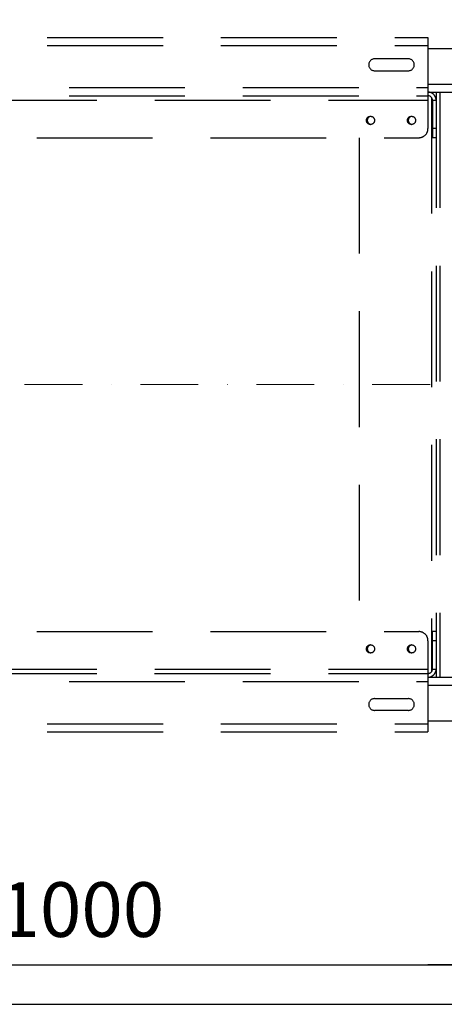
# Model space of a CAD drawing. Units: millimetres. Extents: x -33973 to 300973, y 15474 to 90568.
# Drawn here: x 297394 to 297859, y 16384 to 17464 of the extents above; entities that cross this region are included whole.
import ezdxf

# ---------------------------------------------------------------- set-up
doc = ezdxf.new("R2010")
doc.units = ezdxf.units.MM
doc.header["$LTSCALE"] = 20
doc.header["$PDMODE"] = 1
doc.linetypes.add('ČERCHOVANÁ2', pattern=[12.7, 6.35, -3.175, 0, -3.175])
doc.linetypes.add('ČÁRKOVANÁ2', pattern=[9.525, 6.35, -3.175])
for name, color, linetype in [('KABINA', 5, 'Continuous'), ('KOTY', 7, 'Continuous'), ('PŘEJEZD', 7, 'ČÁRKOVANÁ2')]:
    doc.layers.add(name, color=color, linetype=linetype)
doc.layers.add('OSY', color=1, linetype='ČERCHOVANÁ2', lineweight=9)
doc.styles.get("Standard").update_dxf_attribs({"font": 'arial.ttf'})
doc.dimstyles.get("Standard").update_dxf_attribs({"dimscale": 20, "dimtxt": 3, "dimasz": 3, "dimexe": 1, "dimexo": 0, "dimgap": 1.5, "dimtad": 1, "dimdsep": 46, "dimtxsty": 'Standard', "dimcen": 0, "dimdle": 1, "dimclrd": 256, "dimclre": 256, "dimclrt": 256, "dimaunit": 1, "dimadec": 0, "dimazin": 0, "dimtfac": 0.6, "dimtmove": 0, "dimatfit": 3, "dimfxl": 0, "dimtolj": 1, "dimarcsym": 0})

# ---------------------------------------------------------------- blocks, each defined once
blk = doc.blocks.new('*D228')
at = {"layer": 'Defpoints', "color": 0, "ltscale": 0.5, "transparency": 16777216}
for p in [(297961.3, 16427.1), (296961.3, 16383.7), (297961.3, 16383.7)]:
    blk.add_point(p, dxfattribs=at)
at = {"layer": 'KOTY', "lineweight": -2, "ltscale": 0.5, "transparency": 16777216}
for p, q in [((296961.3, 16383.7), (296961.3, 16447.1)), ((297961.3, 16383.7), (297961.3, 16447.1)), ((297021.3, 16427.1), (297901.3, 16427.1))]:
    blk.add_line(p, q, dxfattribs=at)
at = {"layer": 'KOTY', "ltscale": 0.5, "transparency": 16777216}
for points in [[(297021.3, 16437.1), (297021.3, 16417.1), (296961.3, 16427.1)], [(297901.3, 16437.1), (297901.3, 16417.1), (297961.3, 16427.1)]]:
    blk.add_solid(points, dxfattribs=at)
at = {"layer": 'KOTY', "ltscale": 0.5, "transparency": 16777216, "insert": (297461.3, 16487.7), "char_height": 60, "attachment_point": 5}
blk.add_mtext('\\A1;1000', dxfattribs=at)
blk = doc.blocks.new('*D197')
at = {"layer": 'Defpoints', "color": 0, "ltscale": 0.5, "transparency": 16777216}
for p in [(298011.3, 16427.1), (297961.3, 16383.7), (298011.3, 16383.7)]:
    blk.add_point(p, dxfattribs=at)
at = {"layer": 'KOTY', "lineweight": -2, "ltscale": 0.5, "transparency": 16777216}
for p, q in [((297961.3, 16383.7), (297961.3, 16447.1)), ((298011.3, 16383.7), (298011.3, 16447.1)), ((297901.3, 16427.1), (297841.3, 16427.1)), ((297961.3, 16427.1), (298011.3, 16427.1)), ((298071.3, 16427.1), (298131.3, 16427.1))]:
    blk.add_line(p, q, dxfattribs=at)
at = {"layer": 'KOTY', "ltscale": 0.5, "transparency": 16777216}
for points in [[(297901.3, 16437.1), (297901.3, 16417.1), (297961.3, 16427.1)], [(298071.3, 16437.1), (298071.3, 16417.1), (298011.3, 16427.1)]]:
    blk.add_solid(points, dxfattribs=at)
at = {"layer": 'KOTY', "ltscale": 0.5, "transparency": 16777216, "insert": (297986.3, 16487.7), "char_height": 60, "attachment_point": 5}
blk.add_mtext('\\A1;50', dxfattribs=at)

msp = doc.modelspace()

# ---------------------------------------------------------------- linework, layer by layer
at = {"layer": 'KABINA', "ltscale": 0.5}
msp.add_lwpolyline([(296911.333, 16383.733), (298011.333, 16383.733), (298011.333, 17783.733), (296911.333, 17783.733)], close=True, dxfattribs=at)
at = {"layer": 'OSY', "ltscale": 0.5}
msp.add_line((296636.333, 17063.733), (297854.253, 17063.733), dxfattribs=at)
at = {"layer": 'PŘEJEZD'}
for p, q in [((296852.333, 17444.733), (297841.333, 17444.733)), ((297841.333, 17444.733), (297841.333, 17344.733)), ((296852.333, 17435.813), (297841.333, 17435.813)), ((297841.333, 17432.733), (298036.333, 17432.733)), ((297819.833, 17421.233), (297782.833, 17421.233)), ((297782.833, 17408.233), (297819.833, 17408.233)), ((296876.333, 17389.653), (297841.333, 17389.653)), ((297841.333, 17393.653), (297961.333, 17393.653)), ((296876.333, 17380.733), (297841.333, 17380.733)), ((297351.333, 17375.813), (297841.333, 17375.813)), ((297841.333, 17384.733), (297961.333, 17384.733)), ((297845.333, 17384.733), (297845.333, 17383.661)), ((297845.333, 17378.534), (297845.333, 16748.932)), ((297846.253, 17375.813), (297846.253, 17334.733)), ((297846.253, 17375.813), (297850.253, 17375.813)), ((297850.253, 17384.733), (297850.253, 16742.733)), ((297854.253, 17384.733), (297854.253, 16742.733)), ((297850.253, 17344.733), (297846.253, 17344.733)), ((297031.333, 17334.733), (297831.333, 17334.733)), ((297765.753, 17334.733), (297765.753, 16792.733)), ((297850.253, 17334.733), (297846.253, 17334.733)), ((297031.333, 16792.733), (297831.333, 16792.733)), ((297846.253, 16751.653), (297846.253, 16792.733)), ((297850.253, 16792.733), (297846.253, 16792.733)), ((297841.333, 16782.733), (297841.333, 16682.733)), ((297850.253, 16782.733), (297846.253, 16782.733)), ((297351.333, 16751.653), (297841.333, 16751.653)), ((297846.253, 16751.653), (297850.253, 16751.653)), ((296876.333, 16737.813), (297841.333, 16737.813)), ((297351.162, 16746.733), (297841.333, 16746.733)), ((297841.333, 16742.733), (297961.333, 16742.733)), ((297845.333, 16743.804), (297845.333, 16742.733)), ((297841.333, 16733.813), (297961.333, 16733.813)), ((297782.833, 16719.233), (297819.833, 16719.233)), ((297819.833, 16706.233), (297782.833, 16706.233)), ((297841.333, 16694.733), (298036.333, 16694.733)), ((296852.333, 16691.653), (297841.333, 16691.653)), ((296852.333, 16682.733), (297841.333, 16682.733))]:
    msp.add_line(p, q, dxfattribs=at)
for centre in [(297778.253, 17353.733), (297823.253, 17353.733), (297778.253, 16773.733), (297823.253, 16773.733)]:
    msp.add_circle(centre, 4.5, dxfattribs=at)
for centre, radius, start, end in [((297782.833, 17414.733), 6.5, 90, 270), ((297819.833, 17414.733), 6.5, 270, 90), ((297841.333, 17375.813), 8.92, 0, 90), ((297841.333, 17375.813), 4.92, 0, 90), ((297779.253, 17353.733), 4.5, 98.42402, 261.57598), ((297824.253, 17353.733), 4.5, 98.42402, 261.57598), ((297831.333, 17344.733), 10, 270, 0), ((297831.333, 16782.733), 10, 0, 90), ((297779.253, 16773.733), 4.5, 98.42402, 261.57598), ((297824.253, 16773.733), 4.5, 98.42402, 261.57598), ((297841.333, 16751.653), 8.92, 270, 0), ((297841.333, 16751.653), 4.92, 270, 0), ((297782.833, 16712.733), 6.5, 90, 270), ((297819.833, 16712.733), 6.5, 270, 90)]:
    msp.add_arc(centre, radius, start, end, dxfattribs=at)

# ---------------------------------------------------------------- dimensions: what is measured, and where the dimension line sits
at = {"layer": 'KOTY', "ltscale": 0.5}
dim = msp.add_linear_dim(base=(297961.333, 16427.088), p1=(296961.333, 16383.733), p2=(297961.333, 16383.733), dimstyle='Standard', dxfattribs=at)
dim.commit()
dim.dimension.update_dxf_attribs({"geometry": '*D228', "text_midpoint": (297461.333, 16487.722)})
dim = msp.add_linear_dim(base=(298011.333, 16427.088), p1=(297961.333, 16383.733), p2=(298011.333, 16383.733), dimstyle='Standard', dxfattribs=at)
dim.commit()
dim.dimension.update_dxf_attribs({"geometry": '*D197', "text_midpoint": (297986.333, 16427.088), "dimtype": 160})

doc.saveas('drawing.dxf')
